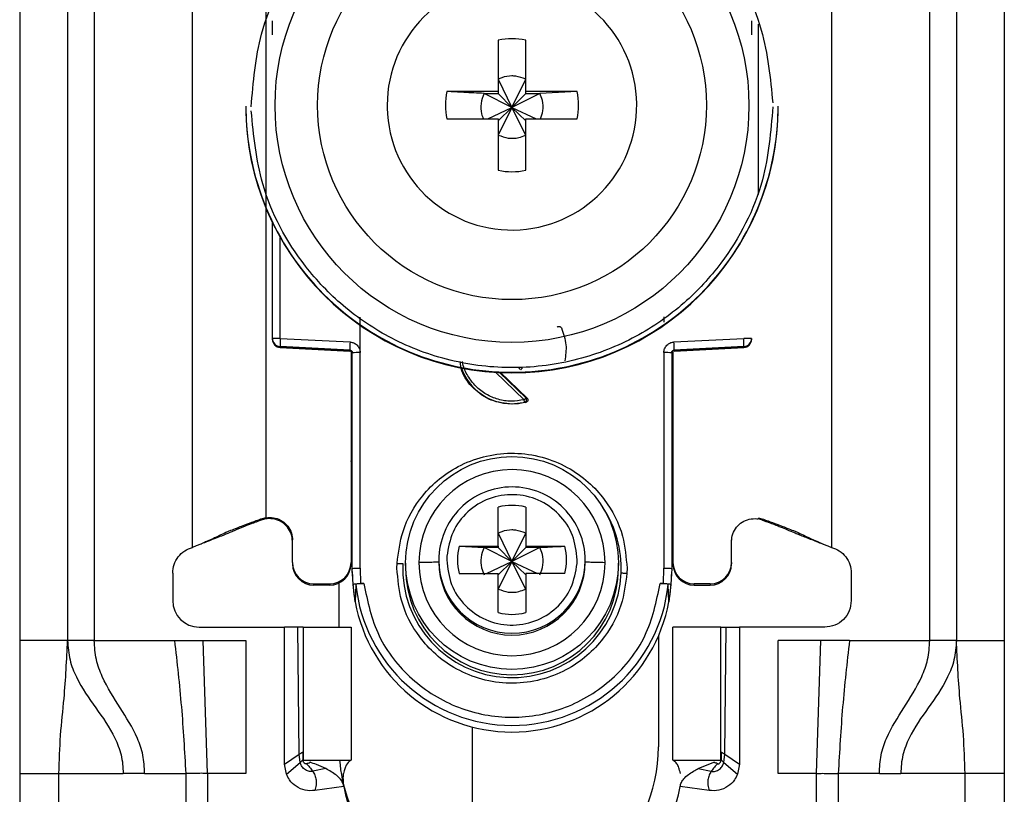
# Model space of a CAD drawing. Units: millimetres. Extents: x 209 to 6367, y -251 to 3174.
# Drawn here: x 1684 to 1721, y 938 to 967 of the extents above; entities that cross this region are included whole.
import ezdxf

# ---------------------------------------------------------------- set-up
doc = ezdxf.new("R2010")
doc.units = ezdxf.units.MM

msp = doc.modelspace()

# ---------------------------------------------------------------- linework, layer by layer
at = {"color": 7, "linetype": 'Continuous', "lineweight": 25}
for p, q in [((1683.619, 986.431), (1683.619, 943.931)), ((1685.419, 986.431), (1685.419, 943.931)), ((1686.419, 986.431), (1686.419, 943.931)), ((1717.819, 943.931), (1717.819, 986.431)), ((1718.819, 986.431), (1718.819, 943.931)), ((1720.619, 986.431), (1720.619, 943.931)), ((1690.119, 947.431), (1690.119, 980.943)), ((1692.869, 981.046), (1692.869, 948.557)), ((1714.119, 980.943), (1714.119, 947.431)), ((1701.604, 966.488), (1701.604, 964.558)), ((1702.634, 964.558), (1702.634, 966.488)), ((1701.604, 965.023), (1702.119, 963.956)), ((1702.119, 963.956), (1702.634, 965.023)), ((1701.604, 964.558), (1699.673, 964.558)), ((1701.068, 964.488), (1701.604, 964.488)), ((1702.119, 963.956), (1701.068, 964.488)), ((1701.604, 964.558), (1701.604, 964.488)), ((1701.604, 964.488), (1702.119, 963.956)), ((1703.17, 964.488), (1702.119, 963.956)), ((1702.119, 963.956), (1702.634, 964.488)), ((1704.565, 964.558), (1702.634, 964.558)), ((1702.634, 964.488), (1702.634, 964.558)), ((1702.634, 964.488), (1703.17, 964.488)), ((1704.565, 964.558), (1703.17, 964.488)), ((1692.119, 964.005), (1692.119, 963.986)), ((1697.429, 964.043), (1697.43, 963.949)), ((1701.217, 963.528), (1702.119, 963.956)), ((1702.119, 963.956), (1701.604, 962.923)), ((1701.604, 963.458), (1702.119, 963.956)), ((1702.634, 962.923), (1702.119, 963.956)), ((1702.634, 963.458), (1702.119, 963.956)), ((1702.119, 963.956), (1703.021, 963.528)), ((1712.119, 963.986), (1712.119, 964.005)), ((1699.673, 963.528), (1701.604, 963.528)), ((1701.604, 963.528), (1701.604, 961.598)), ((1702.634, 961.598), (1702.634, 963.528)), ((1702.634, 963.528), (1704.565, 963.528)), ((1693.119, 955.275), (1693.119, 959.628)), ((1696.414, 954.748), (1696.415, 956.084)), ((1707.823, 956.089), (1707.823, 955.894)), ((1693.119, 955.24), (1693.119, 955.275)), ((1693.119, 955.23), (1693.119, 955.24)), ((1693.119, 955.23), (1693.119, 955.23)), ((1696.024, 954.84), (1693.403, 954.975)), ((1693.403, 954.941), (1693.403, 954.975)), ((1693.411, 955.283), (1696.032, 955.147)), ((1708.206, 955.147), (1710.827, 955.283)), ((1710.835, 954.975), (1708.214, 954.84)), ((1710.835, 954.975), (1710.835, 954.941)), ((1711.119, 955.275), (1711.119, 955.24)), ((1711.119, 955.24), (1711.119, 955.23)), ((1711.119, 955.23), (1711.119, 955.23)), ((1693.403, 954.941), (1696.029, 954.802)), ((1696.024, 954.802), (1693.403, 954.941)), ((1693.403, 954.941), (1693.403, 954.941)), ((1696.024, 954.802), (1696.024, 954.84)), ((1696.069, 954.789), (1696.069, 946.857)), ((1696.119, 946.638), (1696.119, 954.74)), ((1696.419, 946.646), (1696.414, 954.748)), ((1707.824, 954.748), (1707.819, 946.646)), ((1708.119, 954.74), (1708.119, 946.638)), ((1708.169, 954.789), (1708.169, 946.857)), ((1708.209, 954.802), (1710.835, 954.941)), ((1710.835, 954.941), (1708.214, 954.802)), ((1708.214, 954.84), (1708.214, 954.802)), ((1710.835, 954.941), (1710.835, 954.941)), ((1701.689, 953.998), (1702.683, 953.042)), ((1702.64, 952.876), (1702.119, 952.808)), ((1702.119, 952.826), (1702.119, 952.808)), ((1702.597, 952.884), (1702.64, 952.876)), ((1702.683, 953.042), (1702.642, 953.05)), ((1701.604, 947.475), (1701.604, 948.943)), ((1702.634, 948.943), (1702.634, 947.475)), ((1692.869, 948.543), (1692.728, 948.505)), ((1692.734, 948.462), (1692.728, 948.505)), ((1692.869, 948.497), (1692.734, 948.462)), ((1692.869, 948.543), (1692.869, 948.557)), ((1711.369, 948.543), (1711.51, 948.505)), ((1711.504, 948.462), (1711.369, 948.497)), ((1711.505, 948.462), (1711.51, 948.505)), ((1701.604, 947.964), (1702.119, 946.897)), ((1702.119, 946.897), (1702.634, 947.964)), ((1693.869, 946.857), (1693.869, 947.707)), ((1710.369, 946.857), (1710.369, 947.707)), ((1690.427, 947.558), (1690.452, 947.561)), ((1700.135, 947.475), (1701.604, 947.475)), ((1700.135, 947.475), (1701.068, 947.428)), ((1701.604, 947.428), (1701.068, 947.428)), ((1702.119, 946.897), (1701.068, 947.428)), ((1701.604, 947.475), (1701.604, 947.428)), ((1701.604, 947.428), (1702.119, 946.897)), ((1703.17, 947.428), (1702.119, 946.897)), ((1702.634, 947.428), (1702.119, 946.897)), ((1702.634, 947.475), (1704.103, 947.475)), ((1702.634, 947.475), (1702.634, 947.428)), ((1703.17, 947.428), (1702.634, 947.428)), ((1713.786, 947.561), (1713.811, 947.558)), ((1693.869, 946.857), (1693.869, 946.81)), ((1696.069, 946.857), (1696.069, 946.81)), ((1697.797, 946.646), (1697.801, 946.83)), ((1698.119, 946.842), (1698.119, 946.641)), ((1699.369, 946.952), (1699.369, 946.884)), ((1699.673, 947.097), (1699.669, 946.96)), ((1701.167, 946.445), (1702.119, 946.897)), ((1702.119, 946.897), (1701.604, 945.863)), ((1702.119, 946.897), (1701.604, 946.399)), ((1702.634, 945.863), (1702.119, 946.897)), ((1702.119, 946.897), (1703.071, 946.445)), ((1702.119, 946.897), (1702.634, 946.399)), ((1704.565, 946.823), (1704.569, 946.96)), ((1704.869, 946.884), (1704.869, 946.952)), ((1706.119, 946.641), (1706.119, 946.842)), ((1708.169, 946.857), (1708.169, 946.81)), ((1710.369, 946.857), (1710.369, 946.81)), ((1689.369, 946.462), (1689.369, 945.431)), ((1696.149, 946.037), (1696.119, 946.638)), ((1696.119, 946.489), (1696.119, 946.638)), ((1696.419, 946.646), (1696.428, 946.071)), ((1706.441, 946.646), (1706.437, 946.461)), ((1707.81, 946.071), (1707.819, 946.646)), ((1708.119, 946.638), (1708.089, 946.037)), ((1714.869, 946.462), (1714.869, 945.431)), ((1695.619, 944.431), (1695.619, 946.091)), ((1700.135, 946.445), (1701.604, 946.445)), ((1701.604, 944.977), (1701.604, 946.445)), ((1702.634, 946.445), (1702.634, 944.977)), ((1704.103, 946.445), (1702.634, 946.445)), ((1694.669, 946.058), (1695.269, 946.058)), ((1694.669, 946.01), (1694.669, 946.058)), ((1695.269, 946.01), (1694.669, 946.01)), ((1695.269, 946.058), (1695.269, 946.01)), ((1696.221, 945.389), (1696.149, 946.037)), ((1696.249, 946.037), (1696.221, 945.389)), ((1696.428, 946.071), (1696.548, 946.071)), ((1707.69, 946.071), (1707.81, 946.071)), ((1708.017, 945.389), (1707.989, 946.037)), ((1708.089, 946.037), (1708.017, 945.389)), ((1709.569, 946.058), (1708.969, 946.058)), ((1708.969, 946.01), (1708.969, 946.058)), ((1708.969, 946.01), (1709.569, 946.01)), ((1709.569, 946.058), (1709.569, 946.01)), ((1690.369, 944.431), (1693.569, 944.431)), ((1693.569, 939.281), (1693.569, 944.431)), ((1694.069, 944.431), (1693.569, 944.431)), ((1694.121, 939.654), (1694.069, 944.431)), ((1694.269, 944.431), (1694.269, 939.431)), ((1694.269, 944.431), (1696.069, 944.431)), ((1696.069, 944.431), (1696.069, 939.431)), ((1708.169, 939.431), (1708.169, 944.431)), ((1709.969, 944.431), (1708.169, 944.431)), ((1709.969, 939.431), (1709.969, 944.431)), ((1710.117, 939.654), (1710.169, 944.431)), ((1710.169, 944.431), (1710.669, 944.431)), ((1710.669, 944.431), (1710.669, 939.281)), ((1713.869, 944.431), (1710.669, 944.431)), ((1685.419, 943.931), (1683.619, 943.931)), ((1686.419, 943.931), (1689.436, 943.931)), ((1689.436, 943.931), (1690.509, 943.931)), ((1690.678, 938.931), (1690.509, 943.931)), ((1690.509, 943.931), (1692.119, 943.931)), ((1692.119, 943.931), (1692.119, 938.931)), ((1707.619, 944.092), (1707.619, 939.931)), ((1713.729, 943.931), (1712.119, 943.931)), ((1712.119, 938.931), (1712.119, 943.931)), ((1713.56, 938.931), (1713.729, 943.931)), ((1714.802, 943.931), (1713.729, 943.931)), ((1714.802, 943.931), (1717.819, 943.931)), ((1718.819, 943.931), (1720.619, 943.931)), ((1700.619, 940.681), (1700.619, 935.431)), ((1693.569, 939.281), (1694.121, 939.654)), ((1694.155, 939.341), (1694.121, 939.654)), ((1694.253, 939.74), (1694.26, 939.451)), ((1694.26, 939.451), (1694.264, 939.443)), ((1694.269, 939.431), (1696.069, 939.431)), ((1708.169, 939.431), (1709.969, 939.431)), ((1709.985, 939.74), (1709.978, 939.451)), ((1710.083, 939.341), (1710.117, 939.654)), ((1710.117, 939.654), (1710.669, 939.281)), ((1693.639, 938.913), (1693.569, 939.281)), ((1693.639, 938.913), (1694.155, 939.341)), ((1694.529, 939.354), (1694.516, 939.358)), ((1695.118, 939.117), (1694.631, 939.017)), ((1709.12, 939.117), (1709.709, 939.354)), ((1709.12, 939.117), (1709.607, 939.017)), ((1709.709, 939.354), (1709.722, 939.358)), ((1710.083, 939.341), (1710.599, 938.913)), ((1710.669, 939.281), (1710.599, 938.913)), ((1683.619, 938.931), (1685.093, 938.931)), ((1683.619, 938.931), (1683.619, 914.931)), ((1685.093, 938.931), (1687.505, 938.931)), ((1685.093, 914.931), (1685.093, 938.931)), ((1688.311, 938.931), (1687.505, 938.931)), ((1688.311, 938.931), (1689.859, 938.931)), ((1689.859, 938.931), (1689.859, 912.931)), ((1690.678, 938.931), (1690.678, 912.931)), ((1692.119, 938.931), (1690.678, 938.931)), ((1713.56, 938.931), (1712.119, 938.931)), ((1713.56, 912.931), (1713.56, 938.931)), ((1714.379, 938.931), (1714.379, 912.931)), ((1715.927, 938.931), (1714.379, 938.931)), ((1715.927, 938.931), (1716.733, 938.931)), ((1719.145, 938.931), (1716.733, 938.931)), ((1719.145, 914.931), (1719.145, 938.931)), ((1720.619, 938.931), (1719.145, 938.931)), ((1720.619, 938.931), (1720.619, 914.931)), ((1695.803, 938.444), (1694.708, 938.291)), ((1709.53, 938.291), (1708.435, 938.444))]:
    msp.add_line(p, q, dxfattribs=at)
at = {"color": 8, "linetype": 'Continuous', "lineweight": 25}
for p, q in [((1711.369, 967.088), (1711.369, 960.694)), ((1693.411, 955.283), (1693.411, 959.071)), ((1702.574, 952.977), (1701.502, 954.008)), ((1702.642, 953.05), (1701.655, 954))]:
    msp.add_line(p, q, dxfattribs=at)
at = {"color": 7, "linetype": 'Continuous', "lineweight": 25}
for centre, radius in [((1702.119, 964.034), 8.904), ((1702.119, 964.042), 7.304), ((1702.119, 946.843), 4)]:
    msp.add_circle(centre, radius, dxfattribs=at)
for centre, radius, start, end in [((1702.118, 964.043), 4.689, 181.1545, 180.0002), ((1702.119, 964.041), 2.5, 78.1135, 101.8865), ((1702.117, 964.043), 2.498, 168.1054, 191.8946), ((1702.121, 964.043), 2.498, 348.1054, 11.8946), ((1702.117, 964.007), 9.998, 180.0085, 270.0112), ((1702.119, 963.988), 10, 180.0151, 359.9849), ((1702.121, 964.007), 9.998, 269.9897, 359.9907), ((1702.119, 964.045), 2.5, 258.1135, 281.8865), ((1693.339, 952.512), 2.771, 88.5169, 94.5616), ((1693.419, 955.275), 0.3, 180.0091, 267.0105), ((1693.419, 955.24), 0.3, 180, 266.9749), ((1693.419, 955.24), 0.3, 180.0091, 267.0105), ((1696.398, 955.053), 2.996, 175.5959, 181.4787), ((1699.019, 954.917), 2.996, 175.5959, 181.4787), ((1705.219, 954.917), 2.996, 358.5213, 4.4041), ((1710.899, 952.512), 2.771, 85.4384, 91.4831), ((1710.819, 955.275), 0.3, 272.9895, 359.9909), ((1710.819, 955.24), 0.3, 273.0251, 0), ((1710.819, 955.24), 0.3, 272.9895, 359.9909), ((1696.019, 954.702), 0.1, 0.0091, 87.0105), ((1696.341, 951.94), 2.809, 88.5124, 94.536), ((1707.897, 951.94), 2.809, 85.464, 91.4876), ((1702.119, 954.841), 2.015, 199.4099, 270.0059), ((1702.119, 954.841), 2.015, 269.9999, 283.7243), ((1702.119, 946.854), 3.5, 0.0149, 179.9755), ((1702.119, 946.952), 2.749, 89.9893, 179.9911), ((1702.12, 946.952), 2.749, 0.0073, 90.0124), ((1702.119, 946.959), 2.05, 75.4533, 104.5467), ((1702.118, 946.96), 2.048, 165.4435, 194.5565), ((1702.12, 946.96), 2.048, 345.4435, 14.5565), ((1694.669, 946.857), 0.8, 180.0098, 270.0098), ((1695.269, 946.857), 0.8, 269.9902, 359.9902), ((1702.119, 946.856), 3.5, 180.0149, 359.9755), ((1702.119, 946.885), 2.75, 180.0061, 359.9745), ((1708.969, 946.857), 0.8, 180.0098, 270.0098), ((1709.569, 946.857), 0.8, 269.9902, 359.9902), ((1694.669, 946.81), 0.8, 180.0098, 270.0098), ((1695.269, 946.81), 0.8, 269.9902, 359.9902), ((1702.115, 946.489), 5.996, 180, 190.5676), ((1702.119, 946.644), 4.108, 177.5695, 357.5411), ((1702.119, 946.642), 4, 180.0145, 359.9855), ((1702.123, 946.489), 5.996, 349.4324, 360), ((1708.969, 946.81), 0.8, 180.0098, 270.0098), ((1709.569, 946.81), 0.8, 269.9902, 359.9902), ((1702.119, 946.64), 5.901, 185.8609, 354.1391), ((1690.369, 945.431), 1, 180, 270), ((1702.119, 946.491), 6, 190.5796, 349.4204), ((1702.119, 946.961), 2.05, 255.4533, 284.5467), ((1701.619, 939.931), 6, 312.4108, 0), ((1701.619, 939.931), 6, 184.7802, 212.0179), ((1699.269, 938.931), 3.5, 187.9893, 270), ((1704.969, 938.931), 3.5, 270, 352.0107)]:
    msp.add_arc(centre, radius, start, end, dxfattribs=at)
at = {"color": 8, "linetype": 'Continuous', "lineweight": 25}
for centre, radius, start, end in [((1696.071, 951.444), 0.4, 269.7599, 276.9399), ((1708.193, 952.234), 1.189, 266.9925, 268.8243), ((1695.969, 950.586), 0.15, 0.0027, 48.2016), ((1708.269, 950.586), 0.15, 131.7999, 157.1971), ((1702.121, 946.643), 4.105, 357.555, 33.8065), ((1702.119, 946.953), 2.75, 180.0143, 359.9857)]:
    msp.add_arc(centre, radius, start, end, dxfattribs=at)
at = {"color": 7, "linetype": 'Continuous', "lineweight": 25}
for points, knots in [([(1692.319, 963.98), (1692.396, 964.905), (1692.57, 966.998), (1693.89, 969.533), (1695.645, 971.439), (1697.469, 972.704), (1699.65, 973.561), (1702.043, 973.877), (1704.44, 973.598), (1706.635, 972.775), (1708.477, 971.538), (1710.262, 969.659), (1711.621, 967.145), (1711.827, 965.055), (1711.918, 964.131)], [0, 0, 0, 0, 0.09066, 0.205073, 0.271907, 0.344321, 0.420998, 0.5, 0.579002, 0.655679, 0.728092, 0.794927, 0.90934, 1, 1, 1, 1]), ([(1693.119, 966.692), (1693.119, 966.744), (1693.119, 966.849), (1693.119, 966.996), (1693.119, 967.127), (1693.119, 967.189), (1693.119, 967.219)], [0, 0, 0, 0, 0.248093, 0.497428, 0.74802, 1, 1, 1, 1]), ([(1711.119, 967.219), (1711.119, 967.189), (1711.119, 967.127), (1711.119, 966.997), (1711.119, 966.85), (1711.119, 966.745), (1711.119, 966.692)], [0, 0, 0, 0, 0.249689, 0.500986, 0.749604, 1, 1, 1, 1]), ([(1702.634, 965.023), (1702.51, 965.07), (1702.343, 965.134), (1702.034, 965.149), (1701.808, 965.114), (1701.646, 965.042), (1701.604, 965.023)], [0, 0, 0, 0, 0.369703, 0.5, 0.869703, 1, 1, 1, 1]), ([(1701.068, 964.488), (1700.814, 964.5), (1700.34, 964.523), (1699.885, 964.547), (1699.673, 964.558)], [0, 0, 0, 0, 0.535187, 1, 1, 1, 1]), ([(1701.068, 964.488), (1701.023, 964.364), (1700.931, 964.117), (1700.946, 963.776), (1701.019, 963.591), (1701.044, 963.528)], [0, 0, 0, 0, 0.397825, 0.795307, 1, 1, 1, 1]), ([(1703.19, 963.528), (1703.227, 963.629), (1703.309, 963.853), (1703.287, 964.195), (1703.204, 964.402), (1703.17, 964.488)], [0, 0, 0, 0, 0.323063, 0.720063, 1, 1, 1, 1]), ([(1711.919, 963.98), (1711.842, 963.055), (1711.668, 960.962), (1710.348, 958.427), (1708.593, 956.521), (1706.769, 955.256), (1704.588, 954.399), (1702.195, 954.084), (1699.798, 954.363), (1697.603, 955.186), (1695.761, 956.423), (1693.976, 958.302), (1692.617, 960.816), (1692.411, 962.906), (1692.32, 963.83)], [0, 0, 0, 0, 0.09066, 0.205073, 0.271907, 0.344321, 0.420998, 0.5, 0.579002, 0.655679, 0.728092, 0.794927, 0.90934, 1, 1, 1, 1]), ([(1701.604, 962.923), (1701.728, 962.877), (1701.975, 962.785), (1702.341, 962.804), (1702.548, 962.888), (1702.634, 962.923)], [0, 0, 0, 0, 0.369868, 0.739418, 1, 1, 1, 1]), ([(1703.815, 955.704), (1703.821, 955.71), (1703.834, 955.721), (1703.857, 955.731), (1703.881, 955.736), (1703.903, 955.735), (1703.924, 955.728), (1703.944, 955.716), (1703.963, 955.699), (1703.972, 955.684), (1703.976, 955.676)], [0, 0, 0, 0, 0.129055, 0.266292, 0.386166, 0.499907, 0.609404, 0.733494, 0.869376, 1, 1, 1, 1]), ([(1703.976, 955.676), (1704.051, 955.466), (1704.194, 955.062), (1704.134, 954.638), (1704.105, 954.436)], [0, 0, 0, 0, 0.521397, 1, 1, 1, 1]), ([(1696.032, 955.147), (1696.082, 955.139), (1696.183, 955.124), (1696.307, 955.029), (1696.395, 954.9), (1696.408, 954.799), (1696.414, 954.748)], [0, 0, 0, 0, 0.248931, 0.499647, 0.749369, 1, 1, 1, 1]), ([(1707.824, 954.748), (1707.825, 954.774), (1707.828, 954.824), (1707.862, 954.921), (1707.918, 955.013), (1708.004, 955.084), (1708.094, 955.132), (1708.165, 955.142), (1708.206, 955.147)], [0, 0, 0, 0, 0.1253691, 0.2510036, 0.5000838, 0.6484604, 0.797983, 1, 1, 1, 1]), ([(1696.024, 954.84), (1696.032, 954.839), (1696.047, 954.837), (1696.067, 954.829), (1696.084, 954.817), (1696.102, 954.798), (1696.116, 954.773), (1696.118, 954.751), (1696.119, 954.74)], [0, 0, 0, 0, 0.152853, 0.297782, 0.434793, 0.563895, 0.797501, 1, 1, 1, 1]), ([(1708.119, 954.74), (1708.12, 954.751), (1708.122, 954.773), (1708.136, 954.798), (1708.154, 954.817), (1708.171, 954.829), (1708.191, 954.837), (1708.206, 954.839), (1708.214, 954.84)], [0, 0, 0, 0, 0.202503, 0.43611, 0.565212, 0.702222, 0.847149, 1, 1, 1, 1]), ([(1702.119, 952.808), (1701.852, 952.839), (1701.317, 952.9), (1700.653, 953.373), (1700.241, 953.915), (1700.185, 954.299), (1700.168, 954.419)], [0, 0, 0, 0, 0.289357, 0.578714, 0.86807, 1, 1, 1, 1]), ([(1702.42, 954.113), (1702.411, 954.123), (1702.399, 954.138), (1702.391, 954.164), (1702.39, 954.177), (1702.39, 954.184)], [0, 0, 0, 0, 0.500694, 0.745457, 1, 1, 1, 1]), ([(1702.597, 952.884), (1702.596, 952.886), (1702.595, 952.892), (1702.589, 952.914), (1702.582, 952.944), (1702.576, 952.966), (1702.574, 952.977)], [0, 0, 0, 0, 0.242227, 0.5, 0.757773, 1, 1, 1, 1]), ([(1702.597, 952.884), (1702.604, 952.886), (1702.617, 952.891), (1702.636, 952.905), (1702.653, 952.925), (1702.664, 952.95), (1702.669, 952.978), (1702.666, 953.006), (1702.657, 953.031), (1702.647, 953.044), (1702.642, 953.05)], [0, 0, 0, 0, 0.1025739, 0.2178463, 0.3444347, 0.4791755, 0.617291, 0.7532497, 0.8820077, 1, 1, 1, 1]), ([(1702.683, 953.042), (1702.69, 953.035), (1702.702, 953.021), (1702.712, 952.995), (1702.716, 952.97), (1702.713, 952.946), (1702.704, 952.924), (1702.689, 952.904), (1702.668, 952.886), (1702.649, 952.879), (1702.64, 952.876)], [0, 0, 0, 0, 0.136473, 0.27347, 0.385792, 0.499919, 0.609964, 0.726027, 0.86163, 1, 1, 1, 1]), ([(1697.801, 946.83), (1697.852, 947.236), (1697.967, 948.15), (1698.591, 949.237), (1699.39, 950.04), (1700.205, 950.563), (1701.167, 950.903), (1702.212, 951.009), (1703.252, 950.859), (1704.198, 950.477), (1704.99, 949.921), (1705.755, 949.084), (1706.331, 947.972), (1706.408, 947.053), (1706.441, 946.646)], [0, 0, 0, 0, 0.091263, 0.20597, 0.272763, 0.344995, 0.421371, 0.500001, 0.57863, 0.655006, 0.727238, 0.794031, 0.908738, 1, 1, 1, 1]), ([(1696.119, 950.541), (1696.119, 950.549), (1696.118, 950.566), (1696.111, 950.591), (1696.101, 950.614), (1696.087, 950.635), (1696.076, 950.648), (1696.069, 950.653), (1696.069, 950.653)], [0, 0, 0, 0, 0.1976, 0.400933, 0.598532, 0.801861, 0.999473, 1, 1, 1, 1]), ([(1704.569, 946.96), (1704.534, 947.275), (1704.462, 947.904), (1703.915, 948.71), (1703.13, 949.259), (1702.189, 949.47), (1701.239, 949.312), (1700.424, 948.808), (1699.832, 948.034), (1699.726, 947.409), (1699.673, 947.097)], [0, 0, 0, 0, 0.124989, 0.249979, 0.374973, 0.49997, 0.62497, 0.749974, 0.874982, 1, 1, 1, 1]), ([(1692.728, 948.505), (1692.574, 948.449), (1692.325, 948.358), (1691.995, 948.236), (1691.731, 948.135), (1691.294, 947.958), (1691.137, 947.879), (1690.919, 947.776), (1690.8, 947.72), (1690.682, 947.667), (1690.561, 947.614), (1690.425, 947.557), (1690.279, 947.496), (1690.175, 947.454), (1690.119, 947.431)], [0, 0, 0, 0, 0.080319, 0.130233, 0.180309, 0.264649, 0.621808, 0.735592, 0.812265, 0.873332, 0.919826, 0.944893, 0.970152, 1, 1, 1, 1]), ([(1692.734, 948.462), (1692.684, 948.445), (1692.586, 948.411), (1692.445, 948.361), (1692.223, 948.278), (1691.986, 948.184), (1691.789, 948.099), (1691.511, 947.983), (1691.291, 947.893), (1690.975, 947.767), (1690.702, 947.66), (1690.525, 947.59), (1690.452, 947.561)], [0, 0, 0, 0, 0.0277574, 0.0544791, 0.0971536, 0.2621571, 0.6042866, 0.722647, 0.8419861, 0.900315, 0.9588366, 1, 1, 1, 1]), ([(1692.869, 948.543), (1692.965, 948.551), (1693.156, 948.566), (1693.433, 948.467), (1693.661, 948.289), (1693.817, 948.043), (1693.867, 947.837), (1693.869, 947.724), (1693.869, 947.707)], [0, 0, 0, 0, 0.192966, 0.385933, 0.578898, 0.771862, 0.964826, 1, 1, 1, 1]), ([(1693.869, 947.654), (1693.86, 947.75), (1693.841, 947.943), (1693.693, 948.199), (1693.476, 948.393), (1693.205, 948.504), (1692.994, 948.516), (1692.884, 948.5), (1692.869, 948.497)], [0, 0, 0, 0, 0.193873, 0.387746, 0.581617, 0.775489, 0.969361, 1, 1, 1, 1]), ([(1710.369, 947.654), (1710.378, 947.75), (1710.397, 947.943), (1710.545, 948.199), (1710.762, 948.393), (1711.033, 948.504), (1711.244, 948.516), (1711.354, 948.5), (1711.369, 948.497)], [0, 0, 0, 0, 0.1938728, 0.3877457, 0.5816174, 0.7754887, 0.9693608, 1, 1, 1, 1]), ([(1711.504, 948.462), (1711.547, 948.448), (1711.638, 948.416), (1711.771, 948.368), (1711.919, 948.314), (1712.069, 948.257), (1712.253, 948.182), (1712.445, 948.102), (1712.656, 948.012), (1712.899, 947.913), (1713.091, 947.836), (1713.318, 947.746), (1713.555, 947.652), (1713.712, 947.59), (1713.786, 947.561)], [0, 0, 0, 0, 0.023481, 0.050717, 0.08794, 0.167664, 0.287415, 0.527807, 0.729178, 0.803828, 0.862615, 0.911623, 0.958383, 1, 1, 1, 1]), ([(1711.51, 948.505), (1711.664, 948.449), (1711.913, 948.358), (1712.243, 948.236), (1712.507, 948.135), (1712.944, 947.958), (1713.101, 947.879), (1713.319, 947.776), (1713.438, 947.72), (1713.556, 947.667), (1713.677, 947.614), (1713.813, 947.557), (1713.959, 947.496), (1714.063, 947.454), (1714.119, 947.431)], [0, 0, 0, 0, 0.080319, 0.130233, 0.180309, 0.264649, 0.621808, 0.735592, 0.812265, 0.873332, 0.919826, 0.944893, 0.970152, 1, 1, 1, 1]), ([(1702.634, 947.964), (1702.51, 948.011), (1702.343, 948.074), (1702.034, 948.09), (1701.808, 948.055), (1701.646, 947.982), (1701.604, 947.964)], [0, 0, 0, 0, 0.369704, 0.5, 0.869703, 1, 1, 1, 1]), ([(1701.068, 947.428), (1701.022, 947.305), (1700.931, 947.058), (1700.95, 946.691), (1701.034, 946.484), (1701.068, 946.399)], [0, 0, 0, 0, 0.369868, 0.739418, 1, 1, 1, 1]), ([(1703.17, 947.428), (1703.424, 947.441), (1703.739, 947.456), (1704.044, 947.472), (1704.103, 947.475)], [0, 0, 0, 0, 0.806925, 1, 1, 1, 1]), ([(1703.17, 946.399), (1703.216, 946.522), (1703.307, 946.769), (1703.288, 947.135), (1703.204, 947.342), (1703.17, 947.428)], [0, 0, 0, 0, 0.369868, 0.739417, 1, 1, 1, 1]), ([(1697.801, 946.83), (1697.82, 946.829), (1697.86, 946.828), (1697.918, 946.825), (1697.971, 946.822), (1698.001, 946.82), (1698.015, 946.819)], [0, 0, 0, 0, 0.247497, 0.499995, 0.752496, 1, 1, 1, 1]), ([(1699.369, 946.885), (1699.357, 946.881), (1699.332, 946.874), (1699.143, 946.866), (1698.898, 946.859), (1698.711, 946.857), (1698.619, 946.856)], [0, 0, 0, 0, 0.274498, 0.561337, 0.785486, 1, 1, 1, 1]), ([(1699.669, 946.96), (1699.705, 946.645), (1699.776, 946.015), (1700.323, 945.21), (1701.108, 944.661), (1702.049, 944.45), (1702.999, 944.608), (1703.814, 945.112), (1704.406, 945.886), (1704.512, 946.511), (1704.565, 946.823)], [0, 0, 0, 0, 0.124989, 0.249979, 0.374973, 0.49997, 0.62497, 0.749974, 0.874982, 1, 1, 1, 1]), ([(1705.619, 946.855), (1705.502, 946.856), (1705.265, 946.86), (1705.028, 946.867), (1704.892, 946.876), (1704.877, 946.881), (1704.869, 946.884)], [0, 0, 0, 0, 0.274515, 0.561358, 0.7855, 1, 1, 1, 1]), ([(1706.437, 946.461), (1706.386, 946.056), (1706.271, 945.141), (1705.647, 944.054), (1704.848, 943.251), (1704.033, 942.729), (1703.071, 942.388), (1702.026, 942.283), (1700.986, 942.433), (1700.04, 942.814), (1699.248, 943.371), (1698.483, 944.207), (1697.907, 945.32), (1697.831, 946.239), (1697.797, 946.646)], [0, 0, 0, 0, 0.0912625, 0.2059697, 0.2727626, 0.3449952, 0.421371, 0.5000006, 0.57863, 0.6550057, 0.727238, 0.7940307, 0.9087376, 1, 1, 1, 1]), ([(1706.223, 946.468), (1706.238, 946.468), (1706.267, 946.467), (1706.32, 946.466), (1706.378, 946.464), (1706.418, 946.462), (1706.437, 946.461)], [0, 0, 0, 0, 0.247504, 0.500005, 0.7525035, 1, 1, 1, 1]), ([(1696.149, 946.037), (1696.154, 946.041), (1696.162, 946.05), (1696.224, 946.061), (1696.316, 946.068), (1696.39, 946.07), (1696.428, 946.071)], [0, 0, 0, 0, 0.25696, 0.499733, 0.742889, 1, 1, 1, 1]), ([(1696.548, 946.071), (1696.509, 946.07), (1696.432, 946.069), (1696.333, 946.061), (1696.264, 946.05), (1696.254, 946.042), (1696.249, 946.037)], [0, 0, 0, 0, 0.249512, 0.498979, 0.748946, 1, 1, 1, 1]), ([(1701.604, 945.863), (1701.728, 945.817), (1701.975, 945.725), (1702.341, 945.745), (1702.548, 945.829), (1702.634, 945.863)], [0, 0, 0, 0, 0.369868, 0.739419, 1, 1, 1, 1]), ([(1707.989, 946.037), (1707.984, 946.042), (1707.974, 946.05), (1707.905, 946.061), (1707.806, 946.069), (1707.729, 946.07), (1707.69, 946.071)], [0, 0, 0, 0, 0.251054, 0.501021, 0.750488, 1, 1, 1, 1]), ([(1707.81, 946.071), (1707.848, 946.07), (1707.922, 946.068), (1708.014, 946.061), (1708.076, 946.05), (1708.084, 946.041), (1708.089, 946.037)], [0, 0, 0, 0, 0.257625, 0.500268, 0.742547, 1, 1, 1, 1]), ([(1694.269, 944.431), (1694.268, 944.431), (1694.267, 944.431), (1694.251, 944.431), (1694.211, 944.431), (1694.157, 944.431), (1694.107, 944.431), (1694.082, 944.431), (1694.069, 944.431)], [0, 0, 0, 0, 0.1243668, 0.2458745, 0.5002484, 0.7570906, 0.8778806, 1, 1, 1, 1]), ([(1709.969, 944.431), (1709.97, 944.431), (1709.971, 944.431), (1709.987, 944.431), (1710.027, 944.431), (1710.081, 944.431), (1710.131, 944.431), (1710.156, 944.431), (1710.169, 944.431)], [0, 0, 0, 0, 0.123208, 0.244346, 0.499991, 0.75554, 0.876705, 1, 1, 1, 1]), ([(1683.619, 943.931), (1683.619, 943), (1683.619, 941.34), (1683.619, 939.666), (1683.619, 938.931)], [0, 0, 0, 0, 0.560638, 1, 1, 1, 1]), ([(1685.093, 938.931), (1685.108, 939.415), (1685.137, 940.392), (1685.329, 942.02), (1685.385, 943.205), (1685.419, 943.931)], [0, 0, 0, 0, 0.27549, 0.556286, 1, 1, 1, 1]), ([(1685.419, 943.931), (1685.438, 943.683), (1685.477, 943.182), (1685.849, 942.287), (1686.475, 941.399), (1687.107, 940.526), (1687.409, 939.755), (1687.498, 939.291), (1687.503, 939.051), (1687.505, 938.931)], [0, 0, 0, 0, 0.117715, 0.238144, 0.503113, 0.767038, 0.885483, 0.942374, 1, 1, 1, 1]), ([(1688.311, 938.931), (1688.302, 939.166), (1688.282, 939.645), (1687.963, 940.51), (1687.391, 941.404), (1686.809, 942.31), (1686.47, 943.198), (1686.436, 943.688), (1686.419, 943.931)], [0, 0, 0, 0, 0.1155, 0.234978, 0.497684, 0.760898, 0.881655, 1, 1, 1, 1]), ([(1689.436, 943.931), (1689.529, 943.101), (1689.717, 941.44), (1689.812, 939.767), (1689.859, 938.931)], [0, 0, 0, 0, 0.499826, 1, 1, 1, 1]), ([(1714.802, 943.931), (1714.709, 943.101), (1714.521, 941.44), (1714.426, 939.767), (1714.379, 938.931)], [0, 0, 0, 0, 0.499826, 1, 1, 1, 1]), ([(1715.927, 938.931), (1715.936, 939.166), (1715.956, 939.645), (1716.275, 940.51), (1716.847, 941.404), (1717.429, 942.31), (1717.768, 943.198), (1717.802, 943.688), (1717.819, 943.931)], [0, 0, 0, 0, 0.1155, 0.234978, 0.497684, 0.760898, 0.881655, 1, 1, 1, 1]), ([(1718.819, 943.931), (1718.8, 943.683), (1718.761, 943.182), (1718.389, 942.287), (1717.763, 941.399), (1717.131, 940.526), (1716.829, 939.755), (1716.74, 939.291), (1716.735, 939.051), (1716.733, 938.931)], [0, 0, 0, 0, 0.117715, 0.238144, 0.503113, 0.767038, 0.885483, 0.942374, 1, 1, 1, 1]), ([(1719.145, 938.931), (1719.13, 939.415), (1719.101, 940.392), (1718.909, 942.02), (1718.853, 943.205), (1718.819, 943.931)], [0, 0, 0, 0, 0.27549, 0.556286, 1, 1, 1, 1]), ([(1720.619, 943.931), (1720.619, 943), (1720.619, 941.34), (1720.619, 939.666), (1720.619, 938.931)], [0, 0, 0, 0, 0.560638, 1, 1, 1, 1]), ([(1694.121, 939.654), (1694.137, 939.665), (1694.161, 939.681), (1694.19, 939.701), (1694.209, 939.713), (1694.224, 939.723), (1694.242, 939.734), (1694.248, 939.738), (1694.253, 939.74)], [0, 0, 0, 0, 0.25968, 0.37487, 0.485747, 0.598023, 0.71776, 1, 1, 1, 1]), ([(1694.155, 939.341), (1694.169, 939.354), (1694.188, 939.373), (1694.212, 939.397), (1694.227, 939.413), (1694.239, 939.426), (1694.253, 939.441), (1694.258, 939.447), (1694.26, 939.451)], [0, 0, 0, 0, 0.259083, 0.373132, 0.482724, 0.594071, 0.713752, 1, 1, 1, 1]), ([(1694.393, 939.299), (1694.392, 939.299), (1694.385, 939.295), (1694.37, 939.294), (1694.347, 939.298), (1694.325, 939.313), (1694.297, 939.343), (1694.274, 939.391), (1694.265, 939.432), (1694.26, 939.451)], [0, 0, 0, 0, 0.012202, 0.101765, 0.210279, 0.332501, 0.467809, 0.756975, 1, 1, 1, 1]), ([(1709.845, 939.299), (1709.846, 939.299), (1709.853, 939.295), (1709.868, 939.294), (1709.891, 939.298), (1709.913, 939.313), (1709.941, 939.343), (1709.964, 939.391), (1709.973, 939.432), (1709.978, 939.451)], [0, 0, 0, 0, 0.012202, 0.101765, 0.210279, 0.332501, 0.467809, 0.756975, 1, 1, 1, 1]), ([(1709.978, 939.451), (1709.981, 939.447), (1709.985, 939.441), (1709.999, 939.426), (1710.011, 939.413), (1710.026, 939.397), (1710.05, 939.373), (1710.069, 939.354), (1710.083, 939.341)], [0, 0, 0, 0, 0.286248, 0.405929, 0.517276, 0.626868, 0.740917, 1, 1, 1, 1]), ([(1709.985, 939.74), (1709.99, 939.738), (1709.996, 939.734), (1710.014, 939.723), (1710.029, 939.713), (1710.048, 939.701), (1710.077, 939.681), (1710.101, 939.665), (1710.117, 939.654)], [0, 0, 0, 0, 0.28224, 0.401977, 0.514253, 0.62513, 0.74032, 1, 1, 1, 1]), ([(1694.631, 939.017), (1694.605, 939.013), (1694.552, 939.006), (1694.47, 939.017), (1694.391, 939.047), (1694.296, 939.109), (1694.21, 939.208), (1694.172, 939.3), (1694.155, 939.341)], [0, 0, 0, 0, 0.123595, 0.254391, 0.39052, 0.528876, 0.793418, 1, 1, 1, 1]), ([(1694.393, 939.299), (1694.394, 939.3), (1694.417, 939.312), (1694.461, 939.325), (1694.506, 939.344), (1694.529, 939.354)], [0, 0, 0, 0, 0.0324398, 0.5102769, 1, 1, 1, 1]), ([(1694.393, 939.299), (1694.412, 939.281), (1694.451, 939.244), (1694.535, 939.154), (1694.593, 939.072), (1694.631, 939.017)], [0, 0, 0, 0, 0.247438, 0.494139, 1, 1, 1, 1]), ([(1695.118, 939.117), (1695.001, 939.171), (1694.803, 939.262), (1694.609, 939.327), (1694.529, 939.354)], [0, 0, 0, 0, 0.587755, 1, 1, 1, 1]), ([(1695.803, 938.444), (1695.778, 938.522), (1695.725, 938.687), (1695.476, 938.92), (1695.257, 939.04), (1695.118, 939.117)], [0, 0, 0, 0, 0.242947, 0.516787, 1, 1, 1, 1]), ([(1696.033, 939.41), (1695.986, 939.371), (1695.923, 939.319), (1695.831, 939.13), (1695.805, 938.997), (1695.793, 938.934)], [0, 0, 0, 0, 0.594217, 0.808782, 1, 1, 1, 1]), ([(1708.445, 938.934), (1708.428, 939.012), (1708.393, 939.18), (1708.297, 939.333), (1708.24, 939.38), (1708.205, 939.41)], [0, 0, 0, 0, 0.247137, 0.529933, 1, 1, 1, 1]), ([(1708.435, 938.444), (1708.448, 938.495), (1708.475, 938.601), (1708.633, 938.815), (1708.862, 938.982), (1709.059, 939.085), (1709.12, 939.117)], [0, 0, 0, 0, 0.157599, 0.325666, 0.791506, 1, 1, 1, 1]), ([(1709.607, 939.017), (1709.633, 939.013), (1709.686, 939.006), (1709.768, 939.017), (1709.847, 939.047), (1709.942, 939.109), (1710.028, 939.208), (1710.066, 939.3), (1710.083, 939.341)], [0, 0, 0, 0, 0.123595, 0.254391, 0.39052, 0.528876, 0.793418, 1, 1, 1, 1]), ([(1709.845, 939.299), (1709.826, 939.281), (1709.788, 939.244), (1709.703, 939.154), (1709.645, 939.072), (1709.607, 939.017)], [0, 0, 0, 0, 0.247438, 0.494139, 1, 1, 1, 1]), ([(1709.845, 939.299), (1709.844, 939.3), (1709.821, 939.312), (1709.777, 939.325), (1709.732, 939.344), (1709.709, 939.354)], [0, 0, 0, 0, 0.0324398, 0.5102769, 1, 1, 1, 1]), ([(1690.678, 938.931), (1690.6, 938.935), (1690.441, 938.944), (1690.214, 938.929), (1690.01, 938.937), (1689.909, 938.933), (1689.859, 938.931)], [0, 0, 0, 0, 0.245238, 0.497703, 0.75194, 1, 1, 1, 1]), ([(1694.708, 938.291), (1694.587, 938.286), (1694.341, 938.278), (1694.005, 938.431), (1693.763, 938.657), (1693.676, 938.837), (1693.639, 938.913)], [0, 0, 0, 0, 0.269461, 0.551826, 0.808362, 1, 1, 1, 1]), ([(1694.631, 939.017), (1694.659, 938.967), (1694.716, 938.866), (1694.764, 938.69), (1694.772, 938.491), (1694.73, 938.36), (1694.708, 938.291)], [0, 0, 0, 0, 0.223867, 0.459444, 0.712949, 1, 1, 1, 1]), ([(1695.803, 938.444), (1695.793, 938.534), (1695.774, 938.713), (1695.784, 938.865), (1695.793, 938.929), (1695.793, 938.934)], [0, 0, 0, 0, 0.4866, 0.961874, 1, 1, 1, 1]), ([(1709.607, 939.017), (1709.579, 938.967), (1709.522, 938.866), (1709.474, 938.69), (1709.466, 938.491), (1709.508, 938.36), (1709.53, 938.291)], [0, 0, 0, 0, 0.223867, 0.459444, 0.712949, 1, 1, 1, 1]), ([(1710.599, 938.913), (1710.562, 938.837), (1710.475, 938.657), (1710.233, 938.431), (1709.897, 938.278), (1709.651, 938.286), (1709.53, 938.291)], [0, 0, 0, 0, 0.191638, 0.448174, 0.730539, 1, 1, 1, 1]), ([(1713.56, 938.931), (1713.638, 938.935), (1713.797, 938.944), (1714.024, 938.929), (1714.228, 938.937), (1714.329, 938.933), (1714.379, 938.931)], [0, 0, 0, 0, 0.245238, 0.497703, 0.75194, 1, 1, 1, 1])]:
    msp.add_open_spline(points, degree=3, knots=knots, dxfattribs=at)
for points in [[(1710.835, 954.975), (1710.836, 954.981), (1710.837, 954.992), (1710.836, 955.064), (1710.833, 955.165), (1710.829, 955.243), (1710.827, 955.283)], [(1702.449, 954.111), (1702.452, 954.113), (1702.456, 954.117), (1702.472, 954.133), (1702.493, 954.154), (1702.51, 954.171), (1702.518, 954.179)], [(1702.642, 953.05), (1702.64, 953.048), (1702.635, 953.042), (1702.619, 953.025), (1702.598, 953.002), (1702.582, 952.985), (1702.574, 952.977)], [(1689.369, 946.462), (1689.38, 946.572), (1689.401, 946.792), (1689.566, 947.085), (1689.808, 947.318), (1690.015, 947.393), (1690.119, 947.431)], [(1714.119, 947.431), (1714.223, 947.393), (1714.43, 947.318), (1714.672, 947.085), (1714.837, 946.792), (1714.859, 946.572), (1714.869, 946.462)], [(1696.119, 946.638), (1696.124, 946.639), (1696.133, 946.641), (1696.202, 946.644), (1696.301, 946.645), (1696.38, 946.646), (1696.419, 946.646)], [(1707.819, 946.646), (1707.858, 946.646), (1707.937, 946.645), (1708.036, 946.644), (1708.105, 946.641), (1708.115, 946.639), (1708.119, 946.638)], [(1696.548, 946.071), (1696.692, 945.397), (1696.978, 944.05), (1698.292, 942.395), (1700.062, 941.301), (1702.119, 940.92), (1704.176, 941.301), (1705.946, 942.395), (1707.26, 944.05), (1707.547, 945.397), (1707.69, 946.071)], [(1714.869, 945.431), (1714.854, 945.3), (1714.824, 945.038), (1714.593, 944.707), (1714.262, 944.476), (1714, 944.446), (1713.869, 944.431)], [(1686.419, 943.931), (1686.288, 943.931), (1686.026, 943.931), (1685.695, 943.931), (1685.464, 943.931), (1685.434, 943.931), (1685.419, 943.931)], [(1718.819, 943.931), (1718.804, 943.931), (1718.774, 943.931), (1718.543, 943.931), (1718.212, 943.931), (1717.95, 943.931), (1717.819, 943.931)]]:
    msp.add_open_spline(points, degree=3, dxfattribs=at)
at = {"color": 8, "linetype": 'Continuous', "lineweight": 25}
msp.add_open_spline([(1702.574, 952.977), (1702.412, 952.95), (1702.088, 952.896), (1701.595, 952.975), (1701.141, 953.167), (1700.746, 953.469), (1700.453, 953.863), (1700.289, 954.19), (1700.265, 954.38), (1700.261, 954.409)], degree=3, knots=[0, 0, 0, 0, 0.16209, 0.323912, 0.485868, 0.647812, 0.809768, 0.971712, 1, 1, 1, 1], dxfattribs=at)

doc.saveas('drawing.dxf')
